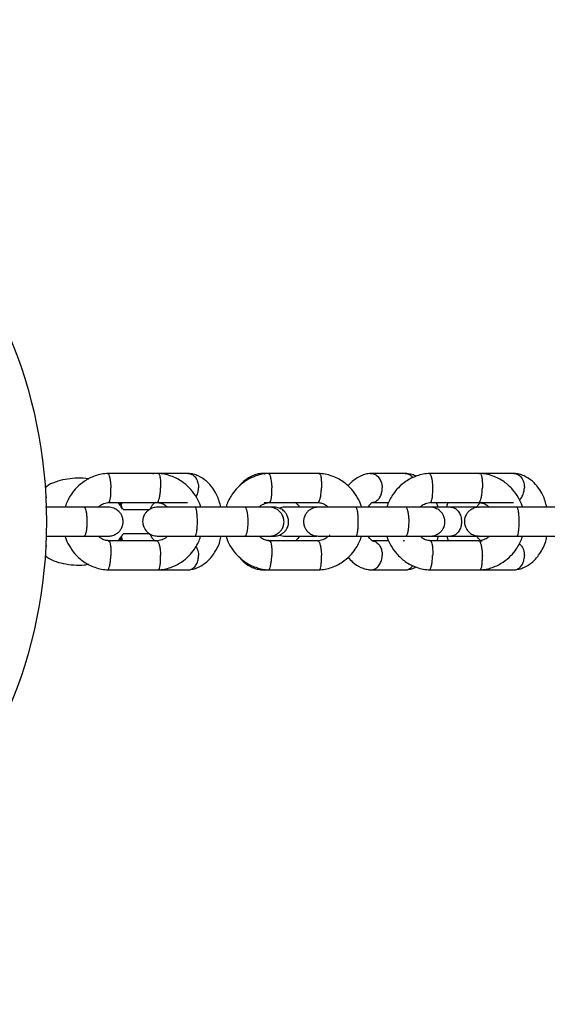
# Model space of a CAD drawing. Units: millimetres. Extents: x 298 to 13360, y 591 to 5434.
# Drawn here: x 7372 to 7482, y 2707 to 2911 of the extents above; entities that cross this region are included whole.
import ezdxf

# ---------------------------------------------------------------- set-up
doc = ezdxf.new("R2010")
doc.units = ezdxf.units.MM
doc.header["$LTSCALE"] = 80
doc.layers.add('OTWORY_MONTAŻOWE', color=1, linetype='Continuous')

msp = doc.modelspace()

# ---------------------------------------------------------------- linework, layer by layer
at = {"color": 7, "linetype": 'Continuous', "lineweight": 25}
for p, q in [((7401.09, 2817.07), (7390.45, 2817.07)), ((7407.24, 2817.07), (7401.09, 2817.07)), ((7423.79, 2817.07), (7422.56, 2817.07)), ((7434.43, 2817.07), (7423.79, 2817.07)), ((7452.25, 2817.07), (7445.07, 2817.07)), ((7467.77, 2817.07), (7457.13, 2817.07)), ((7474.76, 2817.07), (7467.77, 2817.07)), ((7377.93, 2812.08), (7377.73, 2812.08)), ((7385.62, 2810.08), (7377.64, 2810.08)), ((7390.74, 2811.07), (7400.91, 2811.07)), ((7393.44, 2810.04), (7393.45, 2810.02)), ((7393.77, 2809.58), (7399.18, 2809.58)), ((7401.17, 2811.07), (7407.11, 2811.07)), ((7418.96, 2810.08), (7408.58, 2810.08)), ((7422.94, 2811.07), (7424.08, 2811.07)), ((7424.08, 2811.07), (7434.25, 2811.07)), ((7452.3, 2810.08), (7441.92, 2810.08)), ((7445.45, 2811.07), (7448.78, 2811.07)), ((7457.42, 2811.07), (7467.59, 2811.07)), ((7459.04, 2810.08), (7458.71, 2811.07)), ((7467.31, 2810.08), (7461.68, 2810.08)), ((7467.96, 2811.07), (7474.64, 2811.07)), ((7485.64, 2810.08), (7475.26, 2810.08)), ((7377.78, 2804.08), (7385.62, 2804.08)), ((7400.81, 2803.09), (7390.63, 2803.09)), ((7393.33, 2803.91), (7393.6, 2803.09)), ((7399.27, 2804.58), (7393.77, 2804.58)), ((7408.58, 2804.08), (7418.96, 2804.08)), ((7422.13, 2803.96), (7422.06, 2804.08)), ((7423.97, 2803.09), (7423.71, 2803.09)), ((7434.15, 2803.09), (7423.97, 2803.09)), ((7436.51, 2804.08), (7436.56, 2804.34)), ((7441.92, 2804.08), (7452.3, 2804.08)), ((7448.8, 2803.09), (7445.4, 2803.09)), ((7467.49, 2803.09), (7457.31, 2803.09)), ((7460.8, 2804.08), (7461.13, 2803.09)), ((7461.68, 2804.08), (7467.31, 2804.08)), ((7468.08, 2803.09), (7467.91, 2803.09)), ((7475.26, 2804.08), (7485.64, 2804.08)), ((7377.73, 2802.08), (7377.94, 2802.08)), ((7390.45, 2797.09), (7401.09, 2797.09)), ((7401.09, 2797.09), (7407.24, 2797.09)), ((7422.56, 2797.09), (7423.79, 2797.09)), ((7423.79, 2797.09), (7434.43, 2797.09)), ((7445.07, 2797.09), (7452.25, 2797.09)), ((7457.13, 2797.09), (7467.77, 2797.09)), ((7467.77, 2797.09), (7474.76, 2797.09))]:
    msp.add_line(p, q, dxfattribs=at)
at = {"color": 7, "linetype": 'Continuous', "lineweight": 25, "flags": 128}
for points in [[(7393.16, 2811.09), (7393.37, 2810.46), (7393.57, 2809.69)], [(7393.51, 2804.23), (7393.37, 2803.7), (7393.14, 2803.01)]]:
    msp.add_lwpolyline(points, dxfattribs=at)
at = {"color": 7, "linetype": 'Continuous', "lineweight": 25}
msp.add_circle((7277.86, 2807.08), 100, dxfattribs=at)
for centre, start, end in [((7380.96, 2810.6), 112.4417, 133.8447), ((7380.96, 2803.56), 226.1552, 247.5658)]:
    msp.add_arc(centre, 4.84, start, end, dxfattribs=at)
for points, knots in [([(7386.64, 2815.91), (7386.61, 2815.91), (7385.87, 2816.08), (7384.37, 2816.11), (7382.24, 2815.96), (7380.47, 2815.58), (7379.47, 2815.18), (7379.11, 2815.03)], [0, 0, 0, 0, 0.011045, 0.29749, 0.576326, 0.846213, 1, 1, 1, 1]), ([(7390.63, 2817.08), (7390.17, 2817.04), (7389.25, 2816.95), (7387.57, 2816.48), (7385.78, 2815.6), (7384.16, 2814.25), (7383.05, 2812.91), (7382.34, 2811.67), (7381.89, 2810.76), (7381.79, 2810.22), (7381.76, 2810.08)], [0, 0, 0, 0, 0.116666, 0.230681, 0.43512, 0.608769, 0.751608, 0.863717, 0.963906, 1, 1, 1, 1]), ([(7390.51, 2817.06), (7390.53, 2817.06), (7390.59, 2817.06), (7390.72, 2816.92), (7390.89, 2816.55), (7391.05, 2815.81), (7391.16, 2814.96), (7391.2, 2814.35), (7391.21, 2814.09), (7391.21, 2814.07)], [0, 0, 0, 0, 0.088438, 0.193513, 0.40595, 0.618412, 0.830953, 0.991511, 1, 1, 1, 1]), ([(7399.9, 2817.05), (7399.93, 2817.06), (7400, 2817.07), (7400.06, 2817.07), (7400.09, 2817.06)], [0, 0, 0, 0, 0.5281, 1, 1, 1, 1]), ([(7409.81, 2810.08), (7409.79, 2810.16), (7409.63, 2810.84), (7408.99, 2812.12), (7407.79, 2813.87), (7405.99, 2815.47), (7404.05, 2816.46), (7402.3, 2816.95), (7401.37, 2817.04), (7400.92, 2817.08)], [0, 0, 0, 0, 0.021441, 0.173481, 0.348421, 0.546288, 0.767068, 0.886344, 1, 1, 1, 1]), ([(7401.04, 2817.06), (7401.06, 2817.06), (7401.11, 2817.06), (7401.22, 2816.92), (7401.36, 2816.55), (7401.48, 2815.81), (7401.52, 2814.96), (7401.52, 2814.35), (7401.51, 2814.09), (7401.51, 2814.07)], [0, 0, 0, 0, 0.070691, 0.177811, 0.394384, 0.610982, 0.827661, 0.991346, 1, 1, 1, 1]), ([(7407.19, 2817.06), (7407.29, 2817.06), (7407.5, 2817.06), (7407.96, 2816.92), (7408.53, 2816.55), (7409.05, 2815.81), (7409.32, 2814.96), (7409.37, 2814.35), (7409.37, 2814.09), (7409.37, 2814.07)], [0, 0, 0, 0, 0.079658, 0.185744, 0.400228, 0.614736, 0.829324, 0.991429, 1, 1, 1, 1]), ([(7414.02, 2810.08), (7413.78, 2810.95), (7413.39, 2812.39), (7412.29, 2814.15), (7411, 2815.57), (7409.59, 2816.47), (7408.31, 2816.93), (7407.62, 2817.03), (7407.28, 2817.07)], [0, 0, 0, 0, 0.23652, 0.393373, 0.574661, 0.780897, 0.893369, 1, 1, 1, 1]), ([(7423.97, 2817.08), (7423.51, 2817.04), (7422.59, 2816.95), (7420.91, 2816.48), (7419.12, 2815.6), (7417.5, 2814.25), (7416.39, 2812.91), (7415.68, 2811.67), (7415.23, 2810.76), (7415.13, 2810.22), (7415.1, 2810.08)], [0, 0, 0, 0, 0.116666, 0.230681, 0.43512, 0.608769, 0.751608, 0.863717, 0.963906, 1, 1, 1, 1]), ([(7422.52, 2817.07), (7422.18, 2817.03), (7421.51, 2816.93), (7420.3, 2816.51), (7419.06, 2815.74), (7418.14, 2814.92), (7417.8, 2814.43), (7417.75, 2814.37)], [0, 0, 0, 0, 0.189422, 0.373815, 0.6975289, 0.9611587, 1, 1, 1, 1]), ([(7422.41, 2817.05), (7422.44, 2817.06), (7422.6, 2817.09), (7422.85, 2817.07), (7423.06, 2817), (7423.14, 2816.98)], [0, 0, 0, 0, 0.141004, 0.64678, 1, 1, 1, 1]), ([(7423.85, 2817.06), (7423.87, 2817.06), (7423.93, 2817.06), (7424.06, 2816.92), (7424.23, 2816.55), (7424.39, 2815.81), (7424.5, 2814.96), (7424.54, 2814.35), (7424.55, 2814.09), (7424.55, 2814.07)], [0, 0, 0, 0, 0.088438, 0.193513, 0.40595, 0.618412, 0.830953, 0.991511, 1, 1, 1, 1]), ([(7443.15, 2810.08), (7443.13, 2810.16), (7442.97, 2810.84), (7442.33, 2812.12), (7441.13, 2813.87), (7439.33, 2815.47), (7437.39, 2816.46), (7435.64, 2816.95), (7434.71, 2817.04), (7434.26, 2817.08)], [0, 0, 0, 0, 0.021441, 0.173481, 0.348421, 0.546288, 0.767068, 0.886344, 1, 1, 1, 1]), ([(7434.38, 2817.06), (7434.4, 2817.06), (7434.45, 2817.06), (7434.56, 2816.92), (7434.7, 2816.55), (7434.81, 2815.81), (7434.86, 2814.96), (7434.86, 2814.35), (7434.85, 2814.09), (7434.85, 2814.07)], [0, 0, 0, 0, 0.070691, 0.177811, 0.394384, 0.610982, 0.827661, 0.991346, 1, 1, 1, 1]), ([(7445.03, 2817.07), (7444.69, 2817.03), (7444.02, 2816.93), (7442.81, 2816.51), (7441.57, 2815.74), (7440.68, 2814.94), (7440.35, 2814.49), (7440.32, 2814.45)], [0, 0, 0, 0, 0.1928192, 0.3805192, 0.7100388, 0.9783968, 1, 1, 1, 1]), ([(7444.92, 2817.05), (7444.95, 2817.06), (7445.11, 2817.09), (7445.39, 2817.06), (7445.89, 2816.93), (7446.47, 2816.54), (7447.03, 2815.81), (7447.35, 2814.96), (7447.43, 2814.35), (7447.43, 2814.09), (7447.43, 2814.07)], [0, 0, 0, 0, 0.028007, 0.128467, 0.228927, 0.432036, 0.635168, 0.838376, 0.991884, 1, 1, 1, 1]), ([(7457.31, 2817.08), (7456.85, 2817.04), (7455.93, 2816.95), (7454.24, 2816.48), (7452.46, 2815.6), (7450.84, 2814.25), (7449.73, 2812.91), (7449.02, 2811.67), (7448.57, 2810.76), (7448.47, 2810.22), (7448.44, 2810.08)], [0, 0, 0, 0, 0.116666, 0.230681, 0.43512, 0.608769, 0.751608, 0.863717, 0.963906, 1, 1, 1, 1]), ([(7452.21, 2817.06), (7452.3, 2817.06), (7452.52, 2817.06), (7452.98, 2816.92), (7453.45, 2816.64), (7453.69, 2816.26), (7453.77, 2816.14)], [0, 0, 0, 0, 0.156767, 0.365544, 0.787646, 1, 1, 1, 1]), ([(7454.44, 2816.47), (7454.4, 2816.49), (7454.05, 2816.73), (7453.32, 2816.91), (7452.64, 2817.02), (7452.3, 2817.07)], [0, 0, 0, 0, 0.063139, 0.544058, 1, 1, 1, 1]), ([(7457.19, 2817.06), (7457.21, 2817.06), (7457.27, 2817.06), (7457.4, 2816.92), (7457.57, 2816.55), (7457.73, 2815.81), (7457.84, 2814.96), (7457.88, 2814.35), (7457.89, 2814.09), (7457.89, 2814.07)], [0, 0, 0, 0, 0.088438, 0.193513, 0.40595, 0.618412, 0.830953, 0.991511, 1, 1, 1, 1]), ([(7467.43, 2817.05), (7467.46, 2817.06), (7467.52, 2817.07), (7467.59, 2817.07), (7467.62, 2817.06)], [0, 0, 0, 0, 0.5281, 1, 1, 1, 1]), ([(7476.49, 2810.08), (7476.47, 2810.16), (7476.3, 2810.84), (7475.67, 2812.12), (7474.47, 2813.87), (7472.67, 2815.47), (7470.73, 2816.46), (7468.98, 2816.95), (7468.05, 2817.04), (7467.6, 2817.08)], [0, 0, 0, 0, 0.021441, 0.173481, 0.348421, 0.546288, 0.767068, 0.886344, 1, 1, 1, 1]), ([(7467.72, 2817.06), (7467.74, 2817.06), (7467.79, 2817.06), (7467.9, 2816.92), (7468.04, 2816.55), (7468.15, 2815.81), (7468.2, 2814.96), (7468.2, 2814.35), (7468.19, 2814.09), (7468.19, 2814.07)], [0, 0, 0, 0, 0.070691, 0.177811, 0.394384, 0.610982, 0.827661, 0.991346, 1, 1, 1, 1]), ([(7474.72, 2817.06), (7474.81, 2817.06), (7475.03, 2817.06), (7475.49, 2816.92), (7476.05, 2816.55), (7476.57, 2815.81), (7476.85, 2814.96), (7476.9, 2814.35), (7476.9, 2814.09), (7476.89, 2814.07)], [0, 0, 0, 0, 0.079658, 0.185744, 0.400228, 0.614736, 0.829324, 0.991429, 1, 1, 1, 1]), ([(7481.55, 2810.08), (7481.31, 2810.95), (7480.92, 2812.39), (7479.82, 2814.15), (7478.53, 2815.57), (7477.11, 2816.47), (7475.84, 2816.93), (7475.15, 2817.03), (7474.81, 2817.07)], [0, 0, 0, 0, 0.23652, 0.393373, 0.574661, 0.780897, 0.893369, 1, 1, 1, 1]), ([(7390.75, 2811.08), (7390.77, 2811.09), (7390.82, 2811.09), (7390.93, 2811.23), (7391.07, 2811.6), (7391.18, 2812.33), (7391.23, 2813.19), (7391.22, 2813.79), (7391.21, 2814.06), (7391.21, 2814.07)], [0, 0, 0, 0, 0.068888, 0.176201, 0.393164, 0.610177, 0.827294, 0.991329, 1, 1, 1, 1]), ([(7400.79, 2811.08), (7400.82, 2811.08), (7400.88, 2811.08), (7401.01, 2811.22), (7401.18, 2811.6), (7401.35, 2812.33), (7401.46, 2813.19), (7401.5, 2813.79), (7401.51, 2814.06), (7401.51, 2814.07)], [0, 0, 0, 0, 0.097289, 0.2013286, 0.4116737, 0.6220669, 0.832562, 0.9915937, 1, 1, 1, 1]), ([(7408.84, 2812.25), (7408.87, 2812.29), (7409.08, 2812.56), (7409.27, 2813.2), (7409.36, 2813.79), (7409.37, 2814.06), (7409.37, 2814.07)], [0, 0, 0, 0, 0.083919, 0.594143, 0.979624, 1, 1, 1, 1]), ([(7424.09, 2811.08), (7424.11, 2811.09), (7424.16, 2811.09), (7424.27, 2811.23), (7424.41, 2811.6), (7424.52, 2812.33), (7424.57, 2813.19), (7424.56, 2813.79), (7424.55, 2814.06), (7424.55, 2814.07)], [0, 0, 0, 0, 0.068888, 0.176201, 0.393164, 0.610177, 0.827294, 0.991329, 1, 1, 1, 1]), ([(7434.13, 2811.08), (7434.16, 2811.08), (7434.22, 2811.08), (7434.35, 2811.22), (7434.52, 2811.6), (7434.69, 2812.33), (7434.8, 2813.19), (7434.84, 2813.79), (7434.85, 2814.06), (7434.85, 2814.07)], [0, 0, 0, 0, 0.097289, 0.2013286, 0.4116737, 0.6220669, 0.832562, 0.9915937, 1, 1, 1, 1]), ([(7445.49, 2811.09), (7445.51, 2811.09), (7445.65, 2811.1), (7446.03, 2811.23), (7446.6, 2811.6), (7447.11, 2812.33), (7447.39, 2813.19), (7447.44, 2813.79), (7447.43, 2814.06), (7447.43, 2814.07)], [0, 0, 0, 0, 0.015293, 0.128783, 0.358235, 0.587738, 0.817353, 0.99083, 1, 1, 1, 1]), ([(7457.43, 2811.08), (7457.45, 2811.09), (7457.5, 2811.09), (7457.61, 2811.23), (7457.75, 2811.6), (7457.86, 2812.33), (7457.91, 2813.19), (7457.9, 2813.79), (7457.89, 2814.06), (7457.89, 2814.07)], [0, 0, 0, 0, 0.068888, 0.176201, 0.393164, 0.610177, 0.827294, 0.991329, 1, 1, 1, 1]), ([(7467.47, 2811.08), (7467.5, 2811.08), (7467.56, 2811.08), (7467.69, 2811.22), (7467.86, 2811.6), (7468.03, 2812.33), (7468.14, 2813.19), (7468.18, 2813.79), (7468.19, 2814.06), (7468.19, 2814.07)], [0, 0, 0, 0, 0.097289, 0.2013286, 0.4116737, 0.6220669, 0.832562, 0.9915937, 1, 1, 1, 1]), ([(7475.86, 2811.61), (7475.87, 2811.62), (7476.12, 2811.78), (7476.48, 2812.35), (7476.81, 2813.18), (7476.89, 2813.79), (7476.89, 2814.06), (7476.89, 2814.07)], [0, 0, 0, 0, 0.0247222, 0.3734943, 0.7224353, 0.9860648, 1, 1, 1, 1]), ([(7390.65, 2810.08), (7390.48, 2810.08), (7390.14, 2810.08), (7388.95, 2810.08), (7387.39, 2810.08), (7386.12, 2810.08), (7385.48, 2810.08)], [0, 0, 0, 0, 0.249989, 0.499979, 0.749968, 1, 1, 1, 1]), ([(7385.62, 2804.08), (7385.62, 2804.08), (7385.63, 2804.08), (7385.64, 2804.08), (7385.69, 2804.09), (7385.82, 2804.17), (7386, 2804.49), (7386.17, 2805.17), (7386.29, 2806.07), (7386.32, 2806.91), (7386.31, 2807.75), (7386.24, 2808.55), (7386.09, 2809.36), (7385.89, 2809.9), (7385.73, 2810.07), (7385.64, 2810.08), (7385.62, 2810.08), (7385.62, 2810.08)], [0, 0, 0, 0, 0.004287, 0.007532, 0.020515, 0.072606, 0.17788, 0.285229, 0.392559, 0.499869, 0.552939, 0.660235, 0.767535, 0.874875, 0.982214, 0.995713, 1, 1, 1, 1]), ([(7388.59, 2810.08), (7388.67, 2810.16), (7388.99, 2810.49), (7389.77, 2810.9), (7390.5, 2811.02), (7390.9, 2811.09)], [0, 0, 0, 0, 0.128278, 0.532355, 1, 1, 1, 1]), ([(7390.65, 2804.08), (7390.98, 2804.11), (7391.61, 2804.17), (7392.39, 2804.55), (7392.94, 2805.01), (7393.37, 2805.57), (7393.6, 2806.07), (7393.7, 2806.51), (7393.75, 2806.87), (7393.76, 2807.43), (7393.6, 2808.1), (7393.22, 2808.8), (7392.66, 2809.41), (7391.78, 2809.95), (7391.04, 2810.04), (7390.65, 2810.08)], [0, 0, 0, 0, 0.1017, 0.191335, 0.267125, 0.32919, 0.416669, 0.44542, 0.468552, 0.526912, 0.622736, 0.691434, 0.777034, 0.880623, 1, 1, 1, 1]), ([(7393.45, 2810.02), (7393.3, 2810.25), (7393.05, 2810.65), (7392.7, 2810.95), (7392.55, 2811.07)], [0, 0, 0, 0, 0.584604, 1, 1, 1, 1]), ([(7393.52, 2811.07), (7393.48, 2810.98), (7393.33, 2810.67), (7393.3, 2810.3), (7393.28, 2810.03)], [0, 0, 0, 0, 0.282047, 1, 1, 1, 1]), ([(7393.82, 2809.58), (7393.83, 2809.57), (7393.84, 2809.57), (7393.68, 2809.67), (7393.52, 2809.91), (7393.45, 2810.02)], [0, 0, 0, 0, 0.2287564, 0.6624648, 1, 1, 1, 1]), ([(7400.89, 2810.08), (7400.56, 2810.05), (7399.93, 2809.99), (7399.15, 2809.6), (7398.6, 2809.15), (7398.18, 2808.59), (7397.95, 2808.09), (7397.84, 2807.65), (7397.79, 2807.29), (7397.78, 2806.73), (7397.95, 2806.06), (7398.32, 2805.36), (7398.88, 2804.75), (7399.76, 2804.2), (7400.5, 2804.12), (7400.89, 2804.08)], [0, 0, 0, 0, 0.1017, 0.191335, 0.267125, 0.32919, 0.416669, 0.44542, 0.468552, 0.526912, 0.622736, 0.691435, 0.777034, 0.880623, 1, 1, 1, 1]), ([(7399.35, 2809.66), (7399.36, 2809.69), (7399.46, 2809.97), (7399.69, 2810.35), (7399.92, 2810.69), (7400.09, 2810.88), (7400.23, 2810.98), (7400.35, 2811.06), (7400.46, 2811.08), (7400.52, 2811.09)], [0, 0, 0, 0, 0.029128, 0.236942, 0.467912, 0.591219, 0.719096, 0.85125, 1, 1, 1, 1]), ([(7400.78, 2811.04), (7401.04, 2811.01), (7401.62, 2810.94), (7402.37, 2810.62), (7402.74, 2810.23), (7402.88, 2810.08)], [0, 0, 0, 0, 0.327839, 0.746486, 1, 1, 1, 1]), ([(7408.99, 2810.08), (7408.43, 2810.08), (7407.31, 2810.08), (7405.65, 2810.08), (7404.12, 2810.08), (7402.79, 2810.08), (7401.74, 2810.08), (7401.07, 2810.08), (7400.76, 2810.08), (7400.82, 2810.08), (7400.83, 2810.08)], [0, 0, 0, 0, 0.13745, 0.274817, 0.412184, 0.549551, 0.686918, 0.824285, 0.961652, 1, 1, 1, 1]), ([(7408.66, 2804.08), (7408.67, 2804.08), (7408.72, 2804.08), (7408.83, 2804.21), (7408.97, 2804.72), (7409.08, 2805.49), (7409.13, 2806.29), (7409.15, 2806.95), (7409.14, 2807.45), (7409.12, 2808.11), (7409.06, 2808.88), (7408.94, 2809.59), (7408.81, 2809.99), (7408.71, 2810.08), (7408.67, 2810.08), (7408.66, 2810.08)], [0, 0, 0, 0, 0.004286, 0.111621, 0.218955, 0.326276, 0.433577, 0.48664, 0.539698, 0.592756, 0.700028, 0.807313, 0.914638, 0.995714, 1, 1, 1, 1]), ([(7423.99, 2810.08), (7423.82, 2810.08), (7423.48, 2810.08), (7422.29, 2810.08), (7420.73, 2810.08), (7419.46, 2810.08), (7418.82, 2810.08)], [0, 0, 0, 0, 0.249989, 0.499979, 0.749968, 1, 1, 1, 1]), ([(7418.96, 2804.08), (7418.96, 2804.08), (7418.97, 2804.08), (7418.98, 2804.08), (7419.03, 2804.09), (7419.16, 2804.17), (7419.34, 2804.49), (7419.51, 2805.17), (7419.63, 2806.07), (7419.66, 2806.91), (7419.65, 2807.75), (7419.58, 2808.55), (7419.43, 2809.36), (7419.23, 2809.9), (7419.07, 2810.07), (7418.98, 2810.08), (7418.96, 2810.08), (7418.96, 2810.08)], [0, 0, 0, 0, 0.004287, 0.007532, 0.020515, 0.072606, 0.17788, 0.285229, 0.392559, 0.499869, 0.552939, 0.660235, 0.767535, 0.874875, 0.982214, 0.995713, 1, 1, 1, 1]), ([(7421.93, 2810.08), (7422.01, 2810.16), (7422.33, 2810.49), (7423.11, 2810.9), (7423.84, 2811.02), (7424.24, 2811.09)], [0, 0, 0, 0, 0.128278, 0.532355, 1, 1, 1, 1]), ([(7422.06, 2810.08), (7422.1, 2810.17), (7422.14, 2810.26), (7422.18, 2810.32), (7422.18, 2810.32)], [0, 0, 0, 0, 0.952499, 1, 1, 1, 1]), ([(7425.01, 2810.08), (7425.01, 2810.08), (7425.02, 2810.08), (7424.65, 2810.08), (7423.91, 2810.08), (7423.42, 2810.08)], [0, 0, 0, 0, 0.1756353, 0.4511575, 1, 1, 1, 1]), ([(7423.99, 2804.08), (7424.32, 2804.11), (7424.95, 2804.17), (7425.73, 2804.55), (7426.28, 2805.01), (7426.71, 2805.57), (7426.94, 2806.07), (7427.04, 2806.51), (7427.09, 2806.87), (7427.1, 2807.43), (7426.94, 2808.1), (7426.56, 2808.8), (7426, 2809.41), (7425.12, 2809.95), (7424.38, 2810.04), (7423.99, 2810.08)], [0, 0, 0, 0, 0.1017, 0.191335, 0.267125, 0.32919, 0.416669, 0.44542, 0.468552, 0.526912, 0.622736, 0.691434, 0.777034, 0.880623, 1, 1, 1, 1]), ([(7425.03, 2804.08), (7425.35, 2804.11), (7425.95, 2804.16), (7426.71, 2804.55), (7427.24, 2805.01), (7427.66, 2805.57), (7427.92, 2806.15), (7428.04, 2806.77), (7428.05, 2807.42), (7427.89, 2808.1), (7427.53, 2808.8), (7426.99, 2809.41), (7426.13, 2809.96), (7425.41, 2810.04), (7425.03, 2810.08)], [0, 0, 0, 0, 0.101732, 0.190555, 0.265042, 0.325808, 0.412435, 0.465975, 0.525092, 0.619586, 0.687694, 0.773375, 0.878153, 1, 1, 1, 1]), ([(7433.88, 2810.08), (7433.41, 2810.08), (7432.26, 2810.08), (7430.51, 2810.08), (7428.94, 2810.08), (7427.44, 2810.07), (7427.98, 2810.11), (7426.55, 2810.05), (7426.22, 2809.88), (7426.17, 2809.85)], [0, 0, 0, 0, 0.125341, 0.307472, 0.496981, 0.693861, 0.898104, 0.983905, 1, 1, 1, 1]), ([(7429.25, 2811.1), (7429.26, 2811.1), (7429.35, 2811.09), (7429.45, 2811.04), (7429.64, 2810.91), (7429.85, 2810.68), (7430.09, 2810.38), (7430.2, 2810.15), (7430.24, 2810.08)], [0, 0, 0, 0, 0.050451, 0.26395, 0.456654, 0.699993, 0.906182, 1, 1, 1, 1]), ([(7434.23, 2810.08), (7433.9, 2810.05), (7433.27, 2809.99), (7432.49, 2809.6), (7431.94, 2809.15), (7431.51, 2808.59), (7431.29, 2808.09), (7431.18, 2807.65), (7431.13, 2807.29), (7431.12, 2806.73), (7431.29, 2806.06), (7431.66, 2805.36), (7432.22, 2804.75), (7433.1, 2804.2), (7433.84, 2804.12), (7434.23, 2804.08)], [0, 0, 0, 0, 0.1017, 0.191335, 0.267125, 0.32919, 0.416669, 0.44542, 0.468552, 0.526912, 0.622736, 0.691435, 0.777034, 0.880623, 1, 1, 1, 1]), ([(7434.12, 2811.04), (7434.38, 2811.01), (7434.96, 2810.94), (7435.71, 2810.62), (7436.08, 2810.23), (7436.22, 2810.08)], [0, 0, 0, 0, 0.327839, 0.746486, 1, 1, 1, 1]), ([(7442.33, 2810.08), (7441.77, 2810.08), (7440.65, 2810.08), (7438.99, 2810.08), (7437.46, 2810.08), (7436.13, 2810.08), (7435.08, 2810.08), (7434.41, 2810.08), (7434.1, 2810.08), (7434.16, 2810.08), (7434.17, 2810.08)], [0, 0, 0, 0, 0.13745, 0.274817, 0.412184, 0.549551, 0.686918, 0.824285, 0.961652, 1, 1, 1, 1]), ([(7442, 2804.08), (7442.01, 2804.08), (7442.06, 2804.08), (7442.17, 2804.21), (7442.31, 2804.72), (7442.42, 2805.49), (7442.47, 2806.29), (7442.49, 2806.95), (7442.48, 2807.45), (7442.46, 2808.11), (7442.4, 2808.88), (7442.28, 2809.59), (7442.15, 2809.99), (7442.05, 2810.08), (7442.01, 2810.08), (7442, 2810.08)], [0, 0, 0, 0, 0.004286, 0.111621, 0.218955, 0.326276, 0.433577, 0.48664, 0.539698, 0.592756, 0.700028, 0.807313, 0.914638, 0.995714, 1, 1, 1, 1]), ([(7444.57, 2810.08), (7444.61, 2810.16), (7444.75, 2810.45), (7444.94, 2810.68), (7445.11, 2810.88), (7445.24, 2810.98), (7445.37, 2811.06), (7445.48, 2811.08), (7445.54, 2811.09)], [0, 0, 0, 0, 0.102376, 0.374078, 0.51913, 0.669559, 0.825018, 1, 1, 1, 1]), ([(7457.33, 2810.08), (7457.16, 2810.08), (7456.82, 2810.08), (7455.63, 2810.08), (7454.07, 2810.08), (7452.8, 2810.08), (7452.16, 2810.08)], [0, 0, 0, 0, 0.249989, 0.499979, 0.749968, 1, 1, 1, 1]), ([(7452.3, 2804.08), (7452.3, 2804.08), (7452.31, 2804.08), (7452.32, 2804.08), (7452.37, 2804.09), (7452.5, 2804.17), (7452.68, 2804.49), (7452.85, 2805.17), (7452.97, 2806.07), (7453, 2806.91), (7452.99, 2807.75), (7452.92, 2808.55), (7452.77, 2809.36), (7452.57, 2809.9), (7452.41, 2810.07), (7452.32, 2810.08), (7452.3, 2810.08), (7452.3, 2810.08)], [0, 0, 0, 0, 0.004287, 0.007532, 0.020515, 0.072606, 0.17788, 0.285229, 0.392559, 0.499869, 0.552939, 0.660235, 0.767535, 0.874875, 0.982214, 0.995713, 1, 1, 1, 1]), ([(7455.27, 2810.08), (7455.35, 2810.16), (7455.67, 2810.49), (7456.45, 2810.9), (7457.18, 2811.02), (7457.58, 2811.09)], [0, 0, 0, 0, 0.128278, 0.532355, 1, 1, 1, 1]), ([(7457.33, 2804.08), (7457.66, 2804.11), (7458.29, 2804.17), (7459.07, 2804.55), (7459.62, 2805.01), (7460.05, 2805.57), (7460.27, 2806.07), (7460.38, 2806.51), (7460.43, 2806.87), (7460.44, 2807.43), (7460.28, 2808.1), (7459.9, 2808.8), (7459.34, 2809.41), (7458.46, 2809.95), (7457.72, 2810.04), (7457.33, 2810.08)], [0, 0, 0, 0, 0.1017, 0.191335, 0.267125, 0.32919, 0.416669, 0.44542, 0.468552, 0.526912, 0.622736, 0.691434, 0.777034, 0.880623, 1, 1, 1, 1]), ([(7461.79, 2810.08), (7461.35, 2810.08), (7460.47, 2810.08), (7459.03, 2810.08), (7458.06, 2810.08), (7457.68, 2810.08)], [0, 0, 0, 0, 0.368766, 0.755353, 1, 1, 1, 1]), ([(7461.05, 2811.07), (7461.01, 2810.98), (7460.86, 2810.69), (7460.83, 2810.33), (7460.81, 2810.08)], [0, 0, 0, 0, 0.29638, 1, 1, 1, 1]), ([(7461.68, 2810.08), (7461.69, 2810.08), (7461.94, 2810.08), (7462.44, 2809.95), (7463.09, 2809.44), (7463.58, 2808.67), (7463.8, 2807.87), (7463.86, 2807.2), (7463.85, 2806.7), (7463.75, 2806.05), (7463.47, 2805.28), (7462.94, 2804.56), (7462.32, 2804.17), (7461.89, 2804.08), (7461.69, 2804.08), (7461.68, 2804.08)], [0, 0, 0, 0, 0.004287, 0.111621, 0.218955, 0.326276, 0.433577, 0.48664, 0.539698, 0.592756, 0.700028, 0.807313, 0.914638, 0.995713, 1, 1, 1, 1]), ([(7467.57, 2810.08), (7467.24, 2810.05), (7466.61, 2809.99), (7465.83, 2809.6), (7465.28, 2809.15), (7464.85, 2808.59), (7464.63, 2808.09), (7464.52, 2807.65), (7464.47, 2807.29), (7464.46, 2806.73), (7464.63, 2806.06), (7465, 2805.36), (7465.56, 2804.75), (7466.44, 2804.2), (7467.18, 2804.12), (7467.57, 2804.08)], [0, 0, 0, 0, 0.1017, 0.191335, 0.267125, 0.32919, 0.416669, 0.44542, 0.468552, 0.526912, 0.622736, 0.691435, 0.777034, 0.880623, 1, 1, 1, 1]), ([(7467.08, 2810.08), (7467.12, 2810.16), (7467.26, 2810.45), (7467.45, 2810.68), (7467.62, 2810.88), (7467.75, 2810.98), (7467.87, 2811.06), (7467.99, 2811.08), (7468.05, 2811.09)], [0, 0, 0, 0, 0.102376, 0.374078, 0.51913, 0.669559, 0.825018, 1, 1, 1, 1]), ([(7467.46, 2811.04), (7467.72, 2811.01), (7468.3, 2810.94), (7469.05, 2810.62), (7469.42, 2810.23), (7469.56, 2810.08)], [0, 0, 0, 0, 0.327839, 0.746486, 1, 1, 1, 1]), ([(7475.67, 2810.08), (7475.11, 2810.08), (7473.99, 2810.08), (7472.33, 2810.08), (7470.8, 2810.08), (7469.47, 2810.08), (7468.42, 2810.08), (7467.75, 2810.08), (7467.44, 2810.08), (7467.5, 2810.08), (7467.51, 2810.08)], [0, 0, 0, 0, 0.13745, 0.274817, 0.412184, 0.549551, 0.686918, 0.824285, 0.961652, 1, 1, 1, 1]), ([(7475.34, 2804.08), (7475.35, 2804.08), (7475.4, 2804.08), (7475.51, 2804.21), (7475.65, 2804.72), (7475.76, 2805.49), (7475.81, 2806.29), (7475.83, 2806.95), (7475.82, 2807.45), (7475.8, 2808.11), (7475.74, 2808.88), (7475.62, 2809.59), (7475.49, 2809.99), (7475.39, 2810.08), (7475.35, 2810.08), (7475.34, 2810.08)], [0, 0, 0, 0, 0.004286, 0.111621, 0.218955, 0.326276, 0.433577, 0.48664, 0.539698, 0.592756, 0.700028, 0.807313, 0.914638, 0.995714, 1, 1, 1, 1]), ([(7381.73, 2804.08), (7381.75, 2804), (7381.92, 2803.31), (7382.55, 2802.04), (7383.75, 2800.29), (7385.55, 2798.69), (7387.49, 2797.7), (7389.24, 2797.21), (7390.17, 2797.12), (7390.62, 2797.08)], [0, 0, 0, 0, 0.02144, 0.17348, 0.34842, 0.546288, 0.767068, 0.886344, 1, 1, 1, 1]), ([(7385.48, 2804.08), (7386.12, 2804.08), (7387.39, 2804.08), (7388.95, 2804.08), (7390.14, 2804.08), (7390.48, 2804.08), (7390.65, 2804.08)], [0, 0, 0, 0, 0.250032, 0.500021, 0.750011, 1, 1, 1, 1]), ([(7390.76, 2803.12), (7390.5, 2803.15), (7389.92, 2803.21), (7389.17, 2803.54), (7388.8, 2803.93), (7388.66, 2804.08)], [0, 0, 0, 0, 0.328161, 0.746607, 1, 1, 1, 1]), ([(7390.75, 2803.07), (7390.77, 2803.07), (7390.82, 2803.07), (7390.93, 2802.93), (7391.07, 2802.56), (7391.18, 2801.82), (7391.23, 2800.97), (7391.22, 2800.37), (7391.21, 2800.1), (7391.21, 2800.09)], [0, 0, 0, 0, 0.062016, 0.170121, 0.388685, 0.607299, 0.826019, 0.991265, 1, 1, 1, 1]), ([(7392.56, 2803.09), (7392.63, 2803.14), (7393, 2803.42), (7393.25, 2803.82), (7393.45, 2804.14)], [0, 0, 0, 0, 0.202109, 1, 1, 1, 1]), ([(7393.45, 2804.14), (7393.5, 2804.21), (7393.64, 2804.43), (7393.83, 2804.58), (7393.83, 2804.58), (7393.83, 2804.58)], [0, 0, 0, 0, 0.222531, 0.670318, 1, 1, 1, 1]), ([(7400.6, 2803.05), (7400.56, 2803.06), (7400.46, 2803.06), (7400.35, 2803.12), (7400.16, 2803.25), (7399.94, 2803.47), (7399.66, 2803.86), (7399.46, 2804.21), (7399.36, 2804.48), (7399.34, 2804.54)], [0, 0, 0, 0, 0.081721, 0.253934, 0.409374, 0.605657, 0.771974, 0.947462, 1, 1, 1, 1]), ([(7402.95, 2804.08), (7402.87, 2804), (7402.55, 2803.67), (7401.77, 2803.26), (7401.04, 2803.14), (7400.64, 2803.07)], [0, 0, 0, 0, 0.128274, 0.532355, 1, 1, 1, 1]), ([(7400.83, 2804.08), (7400.82, 2804.08), (7400.76, 2804.08), (7401.07, 2804.08), (7401.74, 2804.08), (7402.79, 2804.08), (7404.12, 2804.08), (7405.65, 2804.08), (7407.31, 2804.08), (7408.43, 2804.08), (7408.99, 2804.08)], [0, 0, 0, 0, 0.038348, 0.175715, 0.313082, 0.450449, 0.587816, 0.725183, 0.86255, 1, 1, 1, 1]), ([(7400.8, 2803.08), (7400.8, 2803.08), (7400.83, 2803.11), (7400.94, 2803.02), (7401.11, 2802.77), (7401.29, 2802.12), (7401.43, 2801.26), (7401.49, 2800.55), (7401.5, 2800.16), (7401.51, 2800.1), (7401.51, 2800.09)], [0, 0, 0, 0, 0.010484, 0.115472, 0.327735, 0.540016, 0.752357, 0.964769, 0.991517, 1, 1, 1, 1]), ([(7400.91, 2797.08), (7401.38, 2797.12), (7402.29, 2797.21), (7403.98, 2797.68), (7405.76, 2798.56), (7407.38, 2799.91), (7408.49, 2801.24), (7409.2, 2802.49), (7409.65, 2803.4), (7409.75, 2803.94), (7409.78, 2804.08)], [0, 0, 0, 0, 0.1166669, 0.2306809, 0.4351195, 0.6087686, 0.7516083, 0.8637179, 0.963907, 1, 1, 1, 1]), ([(7407.28, 2797.09), (7407.62, 2797.13), (7408.29, 2797.22), (7409.49, 2797.65), (7410.75, 2798.41), (7411.9, 2799.52), (7412.99, 2801.07), (7413.79, 2802.59), (7413.97, 2803.84), (7414, 2804.08)], [0, 0, 0, 0, 0.106803, 0.21077, 0.393292, 0.541936, 0.671306, 0.93583, 1, 1, 1, 1]), ([(7415.07, 2804.08), (7415.09, 2804), (7415.26, 2803.31), (7415.89, 2802.04), (7417.09, 2800.29), (7418.89, 2798.69), (7420.83, 2797.7), (7422.58, 2797.21), (7423.51, 2797.12), (7423.96, 2797.08)], [0, 0, 0, 0, 0.02144, 0.17348, 0.34842, 0.546288, 0.767068, 0.886344, 1, 1, 1, 1]), ([(7418.82, 2804.08), (7419.46, 2804.08), (7420.73, 2804.08), (7422.29, 2804.08), (7423.48, 2804.08), (7423.82, 2804.08), (7423.99, 2804.08)], [0, 0, 0, 0, 0.250032, 0.500021, 0.750011, 1, 1, 1, 1]), ([(7424.1, 2803.12), (7423.84, 2803.15), (7423.26, 2803.21), (7422.51, 2803.54), (7422.14, 2803.93), (7422, 2804.08)], [0, 0, 0, 0, 0.328161, 0.746607, 1, 1, 1, 1]), ([(7423.42, 2804.08), (7423.91, 2804.08), (7424.65, 2804.08), (7425.02, 2804.08), (7425.01, 2804.08), (7425.01, 2804.08)], [0, 0, 0, 0, 0.5488425, 0.8243647, 1, 1, 1, 1]), ([(7424.09, 2803.07), (7424.11, 2803.07), (7424.16, 2803.07), (7424.27, 2802.93), (7424.41, 2802.56), (7424.52, 2801.82), (7424.57, 2800.97), (7424.56, 2800.37), (7424.55, 2800.1), (7424.55, 2800.09)], [0, 0, 0, 0, 0.062016, 0.170121, 0.388685, 0.607299, 0.826019, 0.991265, 1, 1, 1, 1]), ([(7426.13, 2804.31), (7426.13, 2804.31), (7426.47, 2804.1), (7427.79, 2804.06), (7427.37, 2804.08), (7428.38, 2804.08), (7429.54, 2804.08), (7431.22, 2804.08), (7432.73, 2804.08), (7433.65, 2804.08), (7433.88, 2804.08)], [0, 0, 0, 0, 0.00187, 0.104243, 0.256218, 0.415567, 0.582283, 0.756361, 0.937795, 1, 1, 1, 1]), ([(7430.25, 2804.08), (7430.21, 2804), (7430.06, 2803.71), (7429.88, 2803.48), (7429.7, 2803.28), (7429.57, 2803.17), (7429.45, 2803.1), (7429.34, 2803.07), (7429.28, 2803.06)], [0, 0, 0, 0, 0.102373, 0.374076, 0.519129, 0.669559, 0.825019, 1, 1, 1, 1]), ([(7436.29, 2804.08), (7436.21, 2804), (7435.89, 2803.67), (7435.11, 2803.26), (7434.38, 2803.14), (7433.98, 2803.07)], [0, 0, 0, 0, 0.128274, 0.532355, 1, 1, 1, 1]), ([(7434.17, 2804.08), (7434.16, 2804.08), (7434.1, 2804.08), (7434.41, 2804.08), (7435.08, 2804.08), (7436.13, 2804.08), (7437.46, 2804.08), (7438.99, 2804.08), (7440.65, 2804.08), (7441.77, 2804.08), (7442.33, 2804.08)], [0, 0, 0, 0, 0.038348, 0.175715, 0.313082, 0.450449, 0.587816, 0.725183, 0.86255, 1, 1, 1, 1]), ([(7434.14, 2803.08), (7434.14, 2803.08), (7434.17, 2803.11), (7434.28, 2803.02), (7434.45, 2802.77), (7434.63, 2802.12), (7434.77, 2801.26), (7434.83, 2800.55), (7434.84, 2800.16), (7434.85, 2800.1), (7434.85, 2800.09)], [0, 0, 0, 0, 0.010484, 0.115472, 0.327735, 0.540016, 0.752357, 0.964769, 0.991517, 1, 1, 1, 1]), ([(7434.25, 2797.08), (7434.72, 2797.12), (7435.63, 2797.21), (7437.32, 2797.68), (7439.1, 2798.56), (7440.72, 2799.91), (7441.83, 2801.24), (7442.54, 2802.49), (7442.99, 2803.4), (7443.09, 2803.94), (7443.12, 2804.08)], [0, 0, 0, 0, 0.1166669, 0.2306809, 0.4351195, 0.6087686, 0.7516083, 0.8637179, 0.963907, 1, 1, 1, 1]), ([(7445.62, 2803.05), (7445.58, 2803.06), (7445.47, 2803.06), (7445.37, 2803.12), (7445.18, 2803.25), (7444.96, 2803.48), (7444.73, 2803.77), (7444.61, 2804.01), (7444.57, 2804.08)], [0, 0, 0, 0, 0.0964088, 0.2995744, 0.482952, 0.7145139, 0.9107243, 1, 1, 1, 1]), ([(7445.61, 2803.04), (7445.71, 2803.02), (7446.06, 2802.93), (7446.6, 2802.55), (7447.11, 2801.83), (7447.39, 2800.97), (7447.44, 2800.37), (7447.43, 2800.1), (7447.43, 2800.09)], [0, 0, 0, 0, 0.094477, 0.332964, 0.571505, 0.810161, 0.990469, 1, 1, 1, 1]), ([(7448.41, 2804.08), (7448.43, 2804), (7448.6, 2803.31), (7449.23, 2802.04), (7450.43, 2800.29), (7452.23, 2798.69), (7454.17, 2797.7), (7455.92, 2797.21), (7456.85, 2797.12), (7457.3, 2797.08)], [0, 0, 0, 0, 0.02144, 0.17348, 0.34842, 0.546288, 0.767068, 0.886344, 1, 1, 1, 1]), ([(7452.04, 2803.16), (7452.02, 2803.14), (7451.94, 2803.09), (7451.84, 2803.07), (7451.78, 2803.06)], [0, 0, 0, 0, 0.380913, 1, 1, 1, 1]), ([(7452.16, 2804.08), (7452.8, 2804.08), (7454.07, 2804.08), (7455.63, 2804.08), (7456.82, 2804.08), (7457.16, 2804.08), (7457.33, 2804.08)], [0, 0, 0, 0, 0.250032, 0.500021, 0.750011, 1, 1, 1, 1]), ([(7457.44, 2803.12), (7457.18, 2803.15), (7456.6, 2803.21), (7455.85, 2803.54), (7455.48, 2803.93), (7455.34, 2804.08)], [0, 0, 0, 0, 0.328161, 0.746607, 1, 1, 1, 1]), ([(7457.43, 2803.07), (7457.45, 2803.07), (7457.5, 2803.07), (7457.61, 2802.93), (7457.75, 2802.56), (7457.86, 2801.82), (7457.91, 2800.97), (7457.9, 2800.37), (7457.89, 2800.1), (7457.89, 2800.09)], [0, 0, 0, 0, 0.062016, 0.170121, 0.388685, 0.607299, 0.826019, 0.991265, 1, 1, 1, 1]), ([(7457.68, 2804.08), (7457.73, 2804.08), (7458.51, 2804.08), (7460.03, 2804.08), (7461.19, 2804.08), (7461.79, 2804.08)], [0, 0, 0, 0, 0.0306555, 0.506391, 1, 1, 1, 1]), ([(7458.78, 2803.09), (7458.82, 2803.17), (7458.97, 2803.47), (7459, 2803.83), (7459.02, 2804.08)], [0, 0, 0, 0, 0.296397, 1, 1, 1, 1]), ([(7468.13, 2803.05), (7468.09, 2803.06), (7467.98, 2803.06), (7467.88, 2803.12), (7467.69, 2803.25), (7467.47, 2803.48), (7467.24, 2803.77), (7467.12, 2804.01), (7467.08, 2804.08)], [0, 0, 0, 0, 0.096409, 0.299574, 0.482952, 0.714514, 0.910724, 1, 1, 1, 1]), ([(7469.63, 2804.08), (7469.55, 2804), (7469.23, 2803.67), (7468.45, 2803.26), (7467.72, 2803.14), (7467.32, 2803.07)], [0, 0, 0, 0, 0.128274, 0.532355, 1, 1, 1, 1]), ([(7467.51, 2804.08), (7467.5, 2804.08), (7467.44, 2804.08), (7467.75, 2804.08), (7468.42, 2804.08), (7469.47, 2804.08), (7470.8, 2804.08), (7472.33, 2804.08), (7473.99, 2804.08), (7475.11, 2804.08), (7475.67, 2804.08)], [0, 0, 0, 0, 0.038348, 0.175715, 0.313082, 0.450449, 0.587816, 0.725183, 0.86255, 1, 1, 1, 1]), ([(7467.48, 2803.08), (7467.48, 2803.08), (7467.51, 2803.11), (7467.62, 2803.02), (7467.79, 2802.77), (7467.97, 2802.12), (7468.11, 2801.26), (7468.17, 2800.55), (7468.18, 2800.16), (7468.19, 2800.1), (7468.19, 2800.09)], [0, 0, 0, 0, 0.010484, 0.115472, 0.327735, 0.540016, 0.752357, 0.964769, 0.991517, 1, 1, 1, 1]), ([(7467.59, 2797.08), (7468.06, 2797.12), (7468.97, 2797.21), (7470.66, 2797.68), (7472.44, 2798.56), (7474.06, 2799.91), (7475.17, 2801.24), (7475.88, 2802.49), (7476.33, 2803.4), (7476.43, 2803.94), (7476.46, 2804.08)], [0, 0, 0, 0, 0.116667, 0.230681, 0.435119, 0.608769, 0.751608, 0.863718, 0.963907, 1, 1, 1, 1]), ([(7474.81, 2797.09), (7475.15, 2797.13), (7475.82, 2797.22), (7477.02, 2797.65), (7478.28, 2798.41), (7479.43, 2799.52), (7480.52, 2801.07), (7481.32, 2802.59), (7481.5, 2803.84), (7481.53, 2804.08)], [0, 0, 0, 0, 0.106803, 0.21077, 0.393292, 0.541936, 0.671306, 0.93583, 1, 1, 1, 1]), ([(7408.84, 2801.9), (7408.96, 2801.69), (7409.23, 2801.2), (7409.35, 2800.55), (7409.37, 2800.16), (7409.37, 2800.1), (7409.37, 2800.09)], [0, 0, 0, 0, 0.40177, 0.914893, 0.979509, 1, 1, 1, 1]), ([(7475.87, 2802.5), (7476.01, 2802.37), (7476.36, 2802.05), (7476.73, 2801.25), (7476.87, 2800.55), (7476.89, 2800.16), (7476.89, 2800.1), (7476.89, 2800.09)], [0, 0, 0, 0, 0.234259, 0.587746, 0.941351, 0.985879, 1, 1, 1, 1]), ([(7379.1, 2799.12), (7379.2, 2799.07), (7379.91, 2798.75), (7381.4, 2798.36), (7383.51, 2798.06), (7385.3, 2798.04), (7386.31, 2798.23), (7386.61, 2798.28)], [0, 0, 0, 0, 0.045556, 0.307075, 0.597242, 0.8803, 1, 1, 1, 1]), ([(7390.51, 2797.09), (7390.53, 2797.1), (7390.59, 2797.1), (7390.72, 2797.24), (7390.89, 2797.61), (7391.05, 2798.35), (7391.16, 2799.2), (7391.2, 2799.81), (7391.21, 2800.07), (7391.21, 2800.09)], [0, 0, 0, 0, 0.088354, 0.193438, 0.405895, 0.618376, 0.830937, 0.99151, 1, 1, 1, 1]), ([(7401.04, 2797.09), (7401.07, 2797.1), (7401.16, 2797.12), (7401.31, 2797.41), (7401.44, 2798.05), (7401.52, 2798.92), (7401.52, 2799.63), (7401.51, 2800.02), (7401.51, 2800.07), (7401.51, 2800.09)], [0, 0, 0, 0, 0.097014, 0.313733, 0.530462, 0.747269, 0.964075, 0.99134, 1, 1, 1, 1]), ([(7407.19, 2797.09), (7407.32, 2797.1), (7407.69, 2797.12), (7408.29, 2797.41), (7408.88, 2798.05), (7409.26, 2798.92), (7409.37, 2799.63), (7409.37, 2800.02), (7409.37, 2800.07), (7409.37, 2800.09)], [0, 0, 0, 0, 0.1058497, 0.3204486, 0.5350565, 0.7497419, 0.9644263, 0.991425, 1, 1, 1, 1]), ([(7417.72, 2799.86), (7418.06, 2799.46), (7418.87, 2798.5), (7420.21, 2797.69), (7421.48, 2797.23), (7422.18, 2797.13), (7422.51, 2797.09)], [0, 0, 0, 0, 0.258723, 0.618149, 0.814165, 1, 1, 1, 1]), ([(7423.85, 2797.09), (7423.87, 2797.1), (7423.93, 2797.1), (7424.06, 2797.24), (7424.23, 2797.61), (7424.39, 2798.35), (7424.5, 2799.2), (7424.54, 2799.81), (7424.55, 2800.07), (7424.55, 2800.09)], [0, 0, 0, 0, 0.088354, 0.193438, 0.405895, 0.618376, 0.830937, 0.99151, 1, 1, 1, 1]), ([(7434.38, 2797.09), (7434.41, 2797.1), (7434.5, 2797.12), (7434.64, 2797.41), (7434.78, 2798.05), (7434.86, 2798.92), (7434.86, 2799.63), (7434.85, 2800.02), (7434.85, 2800.07), (7434.85, 2800.09)], [0, 0, 0, 0, 0.097014, 0.313733, 0.530462, 0.747269, 0.964075, 0.99134, 1, 1, 1, 1]), ([(7440.37, 2799.71), (7440.67, 2799.36), (7441.43, 2798.46), (7442.72, 2797.69), (7443.99, 2797.23), (7444.68, 2797.13), (7445.02, 2797.09)], [0, 0, 0, 0, 0.232314, 0.604545, 0.807544, 1, 1, 1, 1]), ([(7444.92, 2797.11), (7444.95, 2797.1), (7445.11, 2797.07), (7445.39, 2797.1), (7445.89, 2797.23), (7446.47, 2797.62), (7447.03, 2798.35), (7447.35, 2799.2), (7447.43, 2799.81), (7447.43, 2800.07), (7447.43, 2800.09)], [0, 0, 0, 0, 0.027245, 0.127784, 0.228323, 0.431591, 0.634882, 0.838249, 0.991878, 1, 1, 1, 1]), ([(7457.19, 2797.09), (7457.21, 2797.1), (7457.27, 2797.1), (7457.4, 2797.24), (7457.57, 2797.61), (7457.73, 2798.35), (7457.84, 2799.2), (7457.88, 2799.81), (7457.89, 2800.07), (7457.89, 2800.09)], [0, 0, 0, 0, 0.088354, 0.193438, 0.405895, 0.618376, 0.830937, 0.99151, 1, 1, 1, 1]), ([(7467.72, 2797.09), (7467.75, 2797.1), (7467.84, 2797.12), (7467.98, 2797.41), (7468.12, 2798.05), (7468.19, 2798.92), (7468.2, 2799.63), (7468.19, 2800.02), (7468.19, 2800.07), (7468.19, 2800.09)], [0, 0, 0, 0, 0.097014, 0.313733, 0.530462, 0.747269, 0.964075, 0.99134, 1, 1, 1, 1]), ([(7474.72, 2797.09), (7474.84, 2797.1), (7475.22, 2797.12), (7475.82, 2797.41), (7476.4, 2798.05), (7476.79, 2798.92), (7476.9, 2799.63), (7476.9, 2800.02), (7476.9, 2800.07), (7476.89, 2800.09)], [0, 0, 0, 0, 0.10585, 0.320449, 0.535057, 0.749742, 0.964426, 0.991425, 1, 1, 1, 1]), ([(7399.9, 2797.11), (7399.93, 2797.1), (7400, 2797.09), (7400.06, 2797.09), (7400.09, 2797.1)], [0, 0, 0, 0, 0.521021, 1, 1, 1, 1]), ([(7422.41, 2797.11), (7422.38, 2797.11), (7422.23, 2797.11), (7421.88, 2797.22), (7421.61, 2797.43), (7421.44, 2797.57)], [0, 0, 0, 0, 0.081588, 0.4348995, 1, 1, 1, 1]), ([(7422.41, 2797.11), (7422.44, 2797.1), (7422.6, 2797.07), (7422.85, 2797.09), (7423.05, 2797.16), (7423.14, 2797.18)], [0, 0, 0, 0, 0.138255, 0.648448, 1, 1, 1, 1]), ([(7452.21, 2797.09), (7452.33, 2797.1), (7452.71, 2797.12), (7453.29, 2797.39), (7453.64, 2797.82), (7453.8, 2798.02)], [0, 0, 0, 0, 0.206682, 0.6257076, 1, 1, 1, 1]), ([(7452.3, 2797.09), (7452.64, 2797.14), (7453.3, 2797.24), (7454.03, 2797.44), (7454.38, 2797.66), (7454.44, 2797.69)], [0, 0, 0, 0, 0.462698, 0.913108, 1, 1, 1, 1]), ([(7467.43, 2797.11), (7467.46, 2797.1), (7467.53, 2797.09), (7467.59, 2797.09), (7467.62, 2797.1)], [0, 0, 0, 0, 0.521021, 1, 1, 1, 1])]:
    msp.add_open_spline(points, degree=3, knots=knots, dxfattribs=at)
at = {"layer": 'OTWORY_MONTAŻOWE', "linetype": 'Continuous', "lineweight": 18}
msp.add_arc((7277.86, 2807.08), 300, 270, 90, dxfattribs=at)

doc.saveas('drawing.dxf')
